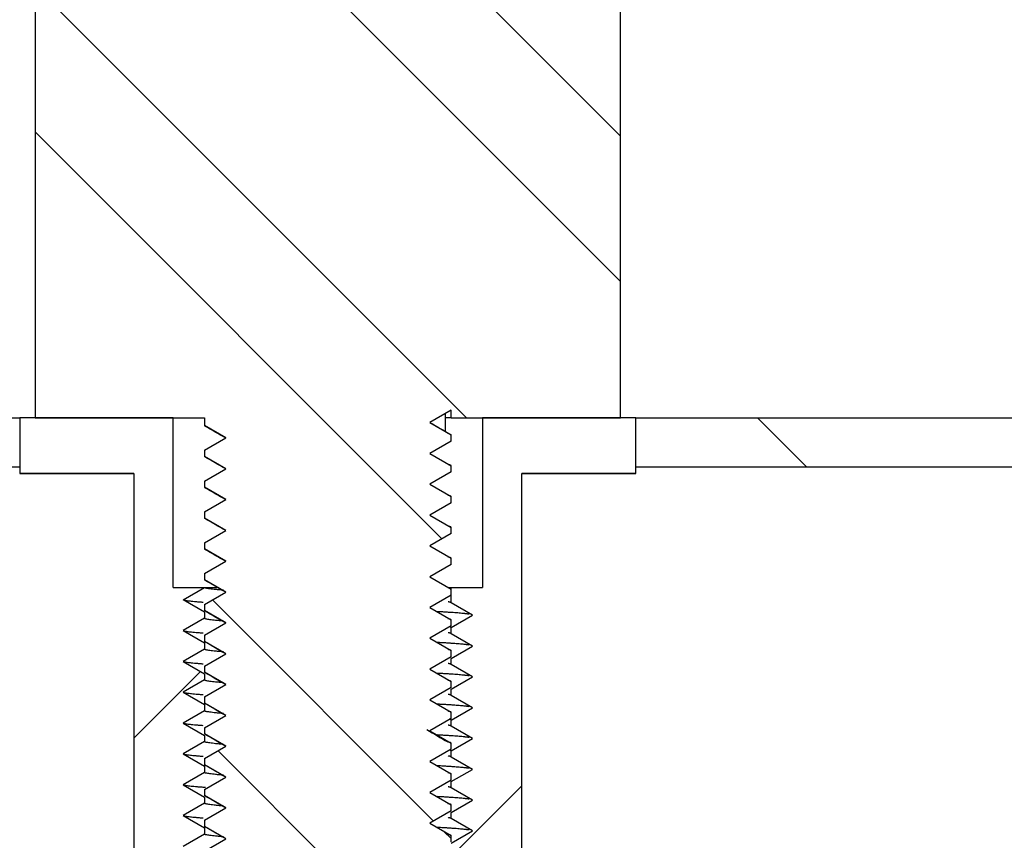
# Model space of a CAD drawing. Units: inches. Extents: x 0 to 33, y 0 to 21.6.
# Drawn here: x 25.2 to 25.4, y 16.1 to 16.2 of the extents above; entities that cross this region are included whole.
import ezdxf
from ezdxf.enums import TextEntityAlignment as Align

# ---------------------------------------------------------------- set-up
doc = ezdxf.new("R2010")
doc.units = ezdxf.units.IN
doc.header["$MEASUREMENT"] = 0
for name, color, linetype in [('Default', 7, 'Continuous'), ('E1', 7, 'Continuous'), ('PINE1', 7, 'Continuous'), ('STUD', 7, 'Continuous'), ('STUD_INSERT', 7, 'Continuous')]:
    doc.layers.add(name, color=color, linetype=linetype)
doc.styles.add('SEACAD_Arial', font='arial.ttf')
doc.dimstyles.new('ANSI_(in)', dxfattribs={"dimtxt": 0.25, "dimasz": 0.25, "dimexe": 0.125, "dimexo": 0.125, "dimgap": 0.0625, "dimtad": 0, "dimtih": 1, "dimtoh": 1, "dimlfac": 2, "dimzin": 0, "dimdsep": 46, "dimtxsty": 'SEACAD_Arial', "dimblk1": '_SE_FILLED', "dimblk2": '_SE_FILLED', "dimsah": 1, "dimcen": 0.125, "dimadec": 0, "dimazin": 0, "dimtfac": 0.8, "dimtdec": 3, "dimtofl": 0, "dimtmove": 0, "dimatfit": 3, "dimfxl": 1, "dimtolj": 1, "dimtzin": 0, "dimarcsym": 0})

# ---------------------------------------------------------------- blocks, each defined once
blk = doc.blocks.new('SE7')
at = {"layer": 'E1', "linetype": 'Continuous'}
h = blk.add_hatch(dxfattribs=at)
h.set_pattern_fill('LINE', scale=0.56, angle=135, style=0)
h.paths.add_polyline_path([(26.91011, 16.15123), (25.30011, 16.15123), (25.30011, 16.14003), (26.89891, 16.14003)])
at = {"layer": 'STUD', "linetype": 'Continuous'}
h = blk.add_hatch(dxfattribs=at)
h.set_pattern_fill('ANSI32', scale=0.186666, angle=90, style=0)
h.paths.add_polyline_path([(25.20696, 15.88068), (25.20211, 15.87788), (25.20211, 15.87648), (25.20696, 15.87368), (25.20271, 15.87123), (25.25508, 15.87123), (25.25811, 15.87298), (25.25811, 15.87438), (25.25326, 15.87718), (25.25811, 15.87998), (25.25811, 15.88138), (25.25326, 15.88418), (25.25811, 15.88698), (25.25811, 15.88838), (25.25326, 15.89118), (25.25811, 15.89398), (25.25811, 15.89538), (25.25326, 15.89818), (25.25811, 15.90098), (25.25811, 15.90238), (25.25326, 15.90518), (25.25811, 15.90798), (25.25811, 15.90938), (25.25326, 15.91218), (25.25811, 15.91498), (25.25811, 15.91638), (25.25326, 15.91918), (25.25811, 15.92198), (25.25811, 15.92338), (25.25326, 15.92618), (25.25811, 15.92898), (25.25811, 15.93038), (25.25326, 15.93318), (25.25811, 15.93598), (25.25811, 15.93738), (25.25326, 15.94018), (25.25811, 15.94298), (25.25811, 15.94438), (25.25326, 15.94718), (25.25811, 15.94998), (25.25811, 15.95138), (25.25326, 15.95418), (25.25811, 15.95698), (25.25811, 15.95838), (25.25326, 15.96118), (25.25811, 15.96398), (25.25811, 15.96538), (25.25326, 15.96818), (25.25811, 15.97098), (25.25811, 15.97238), (25.25326, 15.97518), (25.25811, 15.97798), (25.25811, 15.97938), (25.25326, 15.98218), (25.25811, 15.98498), (25.25811, 15.98638), (25.25326, 15.98918), (25.25811, 15.99198), (25.25811, 15.99338), (25.25326, 15.99618), (25.25811, 15.99898), (25.25811, 16.00038), (25.25326, 16.00318), (25.25811, 16.00598), (25.25811, 16.00738), (25.25326, 16.01018), (25.25811, 16.01298), (25.25811, 16.01438), (25.25326, 16.01718), (25.25811, 16.01998), (25.25811, 16.02138), (25.25326, 16.02418), (25.25811, 16.02698), (25.25811, 16.02838), (25.25326, 16.03118), (25.25811, 16.03398), (25.25811, 16.03538), (25.25326, 16.03818), (25.25811, 16.04098), (25.25811, 16.04238), (25.25326, 16.04518), (25.25811, 16.04798), (25.25811, 16.04938), (25.25326, 16.05218), (25.25811, 16.05498), (25.25811, 16.05638), (25.25326, 16.05918), (25.25811, 16.06198), (25.25811, 16.06338), (25.25326, 16.06618), (25.25811, 16.06898), (25.25811, 16.07038), (25.25326, 16.07318), (25.25811, 16.07598), (25.25811, 16.07738), (25.25326, 16.08018), (25.25811, 16.08298), (25.25811, 16.08438), (25.25326, 16.08718), (25.25811, 16.08998), (25.25811, 16.09138), (25.25326, 16.09418), (25.25811, 16.09698), (25.25811, 16.09838), (25.25326, 16.10118), (25.25811, 16.10398), (25.25811, 16.10538), (25.25326, 16.10818), (25.25811, 16.11098), (25.25811, 16.11238), (25.25326, 16.11518), (25.25811, 16.11798), (25.25811, 16.11938), (25.25326, 16.12218), (25.25811, 16.12498), (25.25811, 16.12638), (25.25326, 16.12918), (25.25811, 16.13198), (25.25811, 16.13338), (25.25326, 16.13618), (25.25811, 16.13898), (25.25811, 16.14038), (25.25326, 16.14318), (25.25811, 16.14598), (25.25811, 16.14738), (25.25326, 16.15018), (25.25811, 16.15298), (25.25811, 16.15123), (25.29661, 16.15123), (25.29661, 16.48163), (25.24131, 16.48163), (25.24131, 16.73363), (25.21891, 16.73363), (25.21891, 16.48163), (25.16361, 16.48163), (25.16361, 16.15123), (25.20211, 16.15123), (25.20211, 16.14948), (25.20696, 16.14668), (25.20211, 16.14388), (25.20211, 16.14248), (25.20696, 16.13968), (25.20211, 16.13688), (25.20211, 16.13548), (25.20696, 16.13268), (25.20211, 16.12988), (25.20211, 16.12848), (25.20696, 16.12568), (25.20211, 16.12288), (25.20211, 16.12148), (25.20696, 16.11868), (25.20211, 16.11588), (25.20211, 16.11448), (25.20696, 16.11168), (25.20211, 16.10888), (25.20211, 16.10748), (25.20696, 16.10468), (25.20211, 16.10188), (25.20211, 16.10048), (25.20696, 16.09768), (25.20211, 16.09488), (25.20211, 16.09348), (25.20696, 16.09068), (25.20211, 16.08788), (25.20211, 16.08648), (25.20696, 16.08368), (25.20211, 16.08088), (25.20211, 16.07948), (25.20696, 16.07668), (25.20211, 16.07388), (25.20211, 16.07248), (25.20696, 16.06968), (25.20211, 16.06688), (25.20211, 16.06548), (25.20696, 16.06268), (25.20211, 16.05988), (25.20211, 16.05848), (25.20696, 16.05568), (25.20211, 16.05288), (25.20211, 16.05148), (25.20696, 16.04868), (25.20211, 16.04588), (25.20211, 16.04448), (25.20696, 16.04168), (25.20211, 16.03888), (25.20211, 16.03748), (25.20696, 16.03468), (25.20211, 16.03188), (25.20211, 16.03048), (25.20696, 16.02768), (25.20211, 16.02488), (25.20211, 16.02348), (25.20696, 16.02068), (25.20211, 16.01788), (25.20211, 16.01648), (25.20696, 16.01368), (25.20211, 16.01088), (25.20211, 16.00948), (25.20696, 16.00668), (25.20211, 16.00388), (25.20211, 16.00248), (25.20696, 15.99968), (25.20211, 15.99688), (25.20211, 15.99548), (25.20696, 15.99268), (25.20211, 15.98988), (25.20211, 15.98848), (25.20696, 15.98568), (25.20211, 15.98288), (25.20211, 15.98148), (25.20696, 15.97868), (25.20211, 15.97588), (25.20211, 15.97448), (25.20696, 15.97168), (25.20211, 15.96888), (25.20211, 15.96748), (25.20696, 15.96468), (25.20211, 15.96188), (25.20211, 15.96048), (25.20696, 15.95768), (25.20211, 15.95488), (25.20211, 15.95348), (25.20696, 15.95068), (25.20211, 15.94788), (25.20211, 15.94648), (25.20696, 15.94368), (25.20211, 15.94088), (25.20211, 15.93948), (25.20696, 15.93668), (25.20211, 15.93388), (25.20211, 15.93248), (25.20696, 15.92968), (25.20211, 15.92688), (25.20211, 15.92548), (25.20696, 15.92268), (25.20211, 15.91988), (25.20211, 15.91848), (25.20696, 15.91568), (25.20211, 15.91288), (25.20211, 15.91148), (25.20696, 15.90868), (25.20211, 15.90588), (25.20211, 15.90448), (25.20696, 15.90168), (25.20211, 15.89888), (25.20211, 15.89748), (25.20696, 15.89468), (25.20211, 15.89188), (25.20211, 15.89048), (25.20696, 15.88768), (25.20211, 15.88488), (25.20211, 15.88348)])
at = {"layer": 'STUD_INSERT', "linetype": 'Continuous'}
h = blk.add_hatch(dxfattribs=at)
h.set_pattern_fill('LINE', scale=0.56, angle=225, style=0)
h.paths.add_polyline_path([(25.19495, 16.11273), (25.19495, 16.15123), (25.16011, 16.15123), (25.16011, 16.13863), (25.18601, 16.13863), (25.18601, 15.87123), (25.19847, 15.87123), (25.19726, 15.87193), (25.20211, 15.87473), (25.20211, 15.87613), (25.19726, 15.87893), (25.20211, 15.88173), (25.20211, 15.88313), (25.19726, 15.88593), (25.20211, 15.88873), (25.20211, 15.89013), (25.19726, 15.89293), (25.20211, 15.89573), (25.20211, 15.89713), (25.19726, 15.89993), (25.20211, 15.90273), (25.20211, 15.90413), (25.19726, 15.90693), (25.20211, 15.90973), (25.20211, 15.91113), (25.19726, 15.91393), (25.20211, 15.91673), (25.20211, 15.91813), (25.19726, 15.92093), (25.20211, 15.92373), (25.20211, 15.92513), (25.19726, 15.92793), (25.20211, 15.93073), (25.20211, 15.93213), (25.19726, 15.93493), (25.20211, 15.93773), (25.20211, 15.93913), (25.19726, 15.94193), (25.20211, 15.94473), (25.20211, 15.94613), (25.19726, 15.94893), (25.20211, 15.95173), (25.20211, 15.95313), (25.19726, 15.95593), (25.20211, 15.95873), (25.20211, 15.96013), (25.19726, 15.96293), (25.20211, 15.96573), (25.20211, 15.96713), (25.19726, 15.96993), (25.20211, 15.97273), (25.20211, 15.97413), (25.19726, 15.97693), (25.20211, 15.97973), (25.20211, 15.98113), (25.19726, 15.98393), (25.20211, 15.98673), (25.20211, 15.98813), (25.19726, 15.99093), (25.20211, 15.99373), (25.20211, 15.99513), (25.19726, 15.99793), (25.20211, 16.00073), (25.20211, 16.00213), (25.19726, 16.00493), (25.20211, 16.00773), (25.20211, 16.00913), (25.19726, 16.01193), (25.20211, 16.01473), (25.20211, 16.01613), (25.19726, 16.01893), (25.20211, 16.02173), (25.20211, 16.02313), (25.19726, 16.02593), (25.20211, 16.02873), (25.20211, 16.03013), (25.19726, 16.03293), (25.20211, 16.03573), (25.20211, 16.03713), (25.19726, 16.03993), (25.20211, 16.04273), (25.20211, 16.04413), (25.19726, 16.04693), (25.20211, 16.04973), (25.20211, 16.05113), (25.19726, 16.05393), (25.20211, 16.05673), (25.20211, 16.05813), (25.19726, 16.06093), (25.20211, 16.06373), (25.20211, 16.06513), (25.19726, 16.06793), (25.20211, 16.07073), (25.20211, 16.07213), (25.19726, 16.07493), (25.20211, 16.07773), (25.20211, 16.07913), (25.19726, 16.08193), (25.20211, 16.08473), (25.20211, 16.08613), (25.19726, 16.08893), (25.20211, 16.09173), (25.20211, 16.09313), (25.19726, 16.09593), (25.20211, 16.09873), (25.20211, 16.10013), (25.19726, 16.10293), (25.20211, 16.10573), (25.20211, 16.10713), (25.19726, 16.10993), (25.20211, 16.11273)])
h = blk.add_hatch(dxfattribs=at)
h.set_pattern_fill('LINE', scale=0.56, angle=225, style=0)
h.paths.add_polyline_path([(25.25811, 16.01963), (25.25811, 16.01823), (25.26296, 16.01543), (25.25811, 16.01263), (25.25811, 16.01123), (25.26296, 16.00843), (25.25811, 16.00563), (25.25811, 16.00423), (25.26296, 16.00143), (25.25811, 15.99863), (25.25811, 15.99723), (25.26296, 15.99443), (25.25811, 15.99163), (25.25811, 15.99023), (25.26296, 15.98743), (25.25811, 15.98463), (25.25811, 15.98323), (25.26296, 15.98043), (25.25811, 15.97763), (25.25811, 15.97623), (25.26296, 15.97343), (25.25811, 15.97063), (25.25811, 15.96923), (25.26296, 15.96643), (25.25811, 15.96363), (25.25811, 15.96223), (25.26296, 15.95943), (25.25811, 15.95663), (25.25811, 15.95523), (25.26296, 15.95243), (25.25811, 15.94963), (25.25811, 15.94823), (25.26296, 15.94543), (25.25811, 15.94263), (25.25811, 15.94123), (25.26296, 15.93843), (25.25811, 15.93563), (25.25811, 15.93423), (25.26296, 15.93143), (25.25811, 15.92863), (25.25811, 15.92723), (25.26296, 15.92443), (25.25811, 15.92163), (25.25811, 15.92023), (25.26296, 15.91743), (25.25811, 15.91463), (25.25811, 15.91323), (25.26296, 15.91043), (25.25811, 15.90763), (25.25811, 15.90623), (25.26296, 15.90343), (25.25811, 15.90063), (25.25811, 15.89923), (25.26296, 15.89643), (25.25811, 15.89363), (25.25811, 15.89223), (25.26296, 15.88943), (25.25811, 15.88663), (25.25811, 15.88523), (25.26296, 15.88243), (25.25811, 15.87963), (25.25811, 15.87823), (25.26296, 15.87543), (25.25811, 15.87263), (25.25811, 15.87123), (25.27421, 15.87123), (25.27421, 16.13863), (25.30011, 16.13863), (25.30011, 16.15123), (25.26527, 16.15123), (25.26527, 16.11273), (25.25811, 16.11273), (25.25811, 16.10923), (25.26296, 16.10643), (25.25811, 16.10363), (25.25811, 16.10223), (25.26296, 16.09943), (25.25811, 16.09663), (25.25811, 16.09523), (25.26296, 16.09243), (25.25811, 16.08963), (25.25811, 16.08823), (25.26296, 16.08543), (25.25811, 16.08263), (25.25811, 16.08123), (25.26296, 16.07843), (25.25811, 16.07563), (25.25811, 16.07423), (25.26296, 16.07143), (25.25811, 16.06863), (25.25811, 16.06723), (25.26296, 16.06443), (25.25811, 16.06163), (25.25811, 16.06023), (25.26296, 16.05743), (25.25811, 16.05463), (25.25811, 16.05323), (25.26296, 16.05043), (25.25811, 16.04763), (25.25811, 16.04623), (25.26296, 16.04343), (25.25811, 16.04063), (25.25811, 16.03923), (25.26296, 16.03643), (25.25811, 16.03363), (25.25811, 16.03223), (25.26296, 16.02943), (25.25811, 16.02663), (25.25811, 16.02523), (25.26296, 16.02243)])
at = {"layer": 'E1', "color": 7, "linetype": 'Continuous'}
for p, q in [((24.67011, 16.15123), (25.16011, 16.15123)), ((25.16011, 16.15123), (25.16011, 16.14003)), ((25.30011, 16.14003), (25.30011, 16.15123)), ((25.30011, 16.15123), (26.91011, 16.15123)), ((25.16011, 16.14003), (24.67011, 16.14003)), ((26.89891, 16.14003), (25.30011, 16.14003))]:
    blk.add_line(p, q, dxfattribs=at)
at = {"layer": 'PINE1', "color": 7, "linetype": 'Continuous'}
for p, q in [((25.16011, 16.14003), (24.67011, 16.14003)), ((25.16011, 16.14003), (25.16011, 16.13863)), ((26.89891, 16.14003), (25.30011, 16.14003)), ((25.30011, 16.13863), (25.30011, 16.14003)), ((25.18601, 16.13863), (25.16011, 16.13863)), ((25.18601, 16.13863), (25.18601, 15.87123)), ((25.27421, 15.87123), (25.27421, 16.13863)), ((25.30011, 16.13863), (25.27421, 16.13863))]:
    blk.add_line(p, q, dxfattribs=at)
at = {"layer": 'STUD', "color": 7, "linetype": 'Continuous'}
for p, q in [((25.16361, 16.48163), (25.16361, 16.15123)), ((25.29661, 16.15123), (25.29661, 16.48163)), ((25.16361, 16.15123), (25.20211, 16.15123)), ((25.20211, 16.15123), (25.20211, 16.14948)), ((25.25811, 16.15298), (25.25326, 16.15018)), ((25.25685, 16.15123), (25.25685, 16.15225)), ((25.25811, 16.15123), (25.25685, 16.15123)), ((25.25685, 16.14815), (25.25685, 16.15123)), ((25.25811, 16.15123), (25.25811, 16.15298)), ((25.25811, 16.15123), (25.29661, 16.15123)), ((25.20696, 16.14668), (25.20211, 16.14948)), ((25.25326, 16.15018), (25.25811, 16.14738)), ((25.25811, 16.14738), (25.2578, 16.14746)), ((25.25811, 16.14598), (25.25811, 16.14738)), ((25.20211, 16.14388), (25.20696, 16.14668)), ((25.25811, 16.14598), (25.25326, 16.14318)), ((25.20211, 16.14388), (25.20211, 16.14248)), ((25.20696, 16.13968), (25.20211, 16.14248)), ((25.25326, 16.14318), (25.25811, 16.14038)), ((25.25811, 16.13898), (25.25811, 16.14038)), ((25.20211, 16.13688), (25.20696, 16.13968)), ((25.25811, 16.13898), (25.25326, 16.13618)), ((25.20211, 16.13688), (25.20211, 16.13548)), ((25.25326, 16.13618), (25.25811, 16.13338)), ((25.20696, 16.13268), (25.20211, 16.13548)), ((25.25811, 16.13198), (25.25811, 16.13338)), ((25.20211, 16.12988), (25.20696, 16.13268)), ((25.25811, 16.13198), (25.25326, 16.12918)), ((25.20211, 16.12988), (25.20211, 16.12848)), ((25.25326, 16.12918), (25.25811, 16.12638)), ((25.20696, 16.12568), (25.20211, 16.12848)), ((25.20211, 16.12288), (25.20696, 16.12568)), ((25.25811, 16.12498), (25.25326, 16.12218)), ((25.25811, 16.12498), (25.25811, 16.12638)), ((25.20211, 16.12288), (25.20211, 16.12148)), ((25.25326, 16.12218), (25.25811, 16.11938)), ((25.20696, 16.11868), (25.20211, 16.12148)), ((25.20211, 16.11588), (25.20696, 16.11868)), ((25.25811, 16.11798), (25.25326, 16.11518)), ((25.25811, 16.11798), (25.25811, 16.11938)), ((25.20211, 16.11588), (25.20211, 16.11448)), ((25.20696, 16.11168), (25.20211, 16.11448)), ((25.25326, 16.11518), (25.25811, 16.11238)), ((25.20211, 16.10888), (25.20696, 16.11168)), ((25.25811, 16.11098), (25.25326, 16.10818)), ((25.25811, 16.11098), (25.25811, 16.11238)), ((25.20211, 16.10888), (25.20211, 16.10748)), ((25.20696, 16.10468), (25.20211, 16.10748)), ((25.25326, 16.10818), (25.25811, 16.10538)), ((25.20211, 16.10188), (25.20696, 16.10468)), ((25.25811, 16.10398), (25.25811, 16.10538)), ((25.25811, 16.10398), (25.25326, 16.10118)), ((25.20211, 16.10188), (25.20211, 16.10048)), ((25.20696, 16.09768), (25.20211, 16.10048)), ((25.25326, 16.10118), (25.25811, 16.09838)), ((25.20211, 16.09488), (25.20696, 16.09768)), ((25.25811, 16.09698), (25.25811, 16.09838)), ((25.25811, 16.09698), (25.25326, 16.09418)), ((25.20211, 16.09488), (25.20211, 16.09348)), ((25.20696, 16.09068), (25.20211, 16.09348)), ((25.25326, 16.09418), (25.25811, 16.09138)), ((25.25811, 16.08998), (25.25811, 16.09138)), ((25.20211, 16.08788), (25.20696, 16.09068)), ((25.25811, 16.08998), (25.25326, 16.08718)), ((25.20211, 16.08788), (25.20211, 16.08648)), ((25.20696, 16.08368), (25.20211, 16.08648)), ((25.25326, 16.08718), (25.25811, 16.08438)), ((25.25811, 16.08298), (25.25811, 16.08438)), ((25.20211, 16.08088), (25.20696, 16.08368)), ((25.25811, 16.08298), (25.25326, 16.08018)), ((25.20211, 16.08088), (25.20211, 16.07948)), ((25.25326, 16.08018), (25.25811, 16.07738)), ((25.20696, 16.07668), (25.20211, 16.07948)), ((25.25811, 16.07598), (25.25811, 16.07738)), ((25.20211, 16.07388), (25.20696, 16.07668)), ((25.25811, 16.07598), (25.25326, 16.07318)), ((25.20211, 16.07388), (25.20211, 16.07248)), ((25.25326, 16.07318), (25.25811, 16.07038)), ((25.20696, 16.06968), (25.20211, 16.07248)), ((25.20211, 16.06688), (25.20696, 16.06968)), ((25.25811, 16.06898), (25.25326, 16.06618)), ((25.25811, 16.06898), (25.25811, 16.07038)), ((25.20211, 16.06688), (25.20211, 16.06548)), ((25.25326, 16.06618), (25.25811, 16.06338)), ((25.20696, 16.06268), (25.20211, 16.06548)), ((25.20211, 16.05988), (25.20696, 16.06268)), ((25.25811, 16.06198), (25.25326, 16.05918)), ((25.25811, 16.06198), (25.25811, 16.06338)), ((25.20211, 16.05988), (25.20211, 16.05848)), ((25.20696, 16.05568), (25.20211, 16.05848)), ((25.25326, 16.05918), (25.25811, 16.05638)), ((25.20211, 16.05288), (25.20696, 16.05568)), ((25.25811, 16.05498), (25.25811, 16.05638))]:
    blk.add_line(p, q, dxfattribs=at)
for centre, radius, start, end in [((20.00266, 7.16601), 10.3796, 59.907848, 59.938017), ((30.74839, 25.63303), 10.95993, 239.908625, 239.937222), ((20.00266, 7.15901), 10.3796, 59.907848, 59.938017), ((20.00266, 7.15201), 10.3796, 59.907848, 59.938017), ((20.00266, 7.14501), 10.3796, 59.907848, 59.938017), ((20.00266, 7.13801), 10.3796, 59.907848, 59.938017), ((20.00266, 7.13101), 10.3796, 59.907848, 59.938017), ((20.00266, 7.12401), 10.3796, 59.907848, 59.938017), ((20.00266, 7.11701), 10.3796, 59.907848, 59.938017), ((20.00266, 7.11001), 10.3796, 59.907848, 59.938017), ((20.00266, 7.10301), 10.3796, 59.907848, 59.938017), ((27.65383, 20.14309), 4.7192, 239.41492, 239.48196), ((20.00266, 7.09601), 10.3796, 59.907848, 59.938017), ((20.00266, 7.08901), 10.3796, 59.907848, 59.938017), ((20.00266, 7.08201), 10.3796, 59.907848, 59.938017), ((20.00266, 7.07501), 10.3796, 59.907848, 59.938017)]:
    blk.add_arc(centre, radius, start, end, dxfattribs=at)
for points, weights in [([(25.25811, 16.14038), (25.25811, 16.14051), (25.25737, 16.14064)], [0.933012701892, 0.933012701892, 0.945482109217]), ([(25.25811, 16.13338), (25.25811, 16.13351), (25.25737, 16.13364)], [0.933012701892, 0.933012701892, 0.945482109219]), ([(25.25811, 16.12638), (25.25811, 16.12651), (25.25737, 16.12664)], [0.933012701892, 0.933012701892, 0.945482109219]), ([(25.25811, 16.11938), (25.25811, 16.11951), (25.25737, 16.11964)], [0.933012701892, 0.933012701892, 0.945482109218]), ([(25.25811, 16.11238), (25.25811, 16.11251), (25.25737, 16.11264)], [0.933012701892, 0.933012701892, 0.94548210922]), ([(25.25811, 16.10538), (25.25811, 16.10551), (25.25737, 16.10564)], [0.933012701892, 0.933012701892, 0.945482109218]), ([(25.25811, 16.09838), (25.25811, 16.09851), (25.25737, 16.09864)], [0.933012701892, 0.933012701892, 0.945482109215]), ([(25.25811, 16.09138), (25.25811, 16.09151), (25.25737, 16.09164)], [0.933012701892, 0.933012701892, 0.945482109217]), ([(25.25811, 16.08438), (25.25811, 16.08451), (25.25737, 16.08464)], [0.933012701892, 0.933012701892, 0.945482109217]), ([(25.25811, 16.07738), (25.25811, 16.07751), (25.25737, 16.07764)], [0.933012701892, 0.933012701892, 0.945482109218]), ([(25.25811, 16.07038), (25.25811, 16.07051), (25.25737, 16.07064)], [0.933012701892, 0.933012701892, 0.945482109217]), ([(25.25811, 16.06338), (25.25811, 16.06351), (25.25737, 16.06364)], [0.933012701892, 0.933012701892, 0.945482109218]), ([(25.25811, 16.05638), (25.25811, 16.05651), (25.25737, 16.05664)], [0.933012701892, 0.933012701892, 0.945482109217])]:
    blk.add_rational_spline(points, weights, degree=2, dxfattribs=at)
at = {"layer": 'STUD_INSERT', "color": 7, "linetype": 'Continuous'}
for p, q in [((25.19495, 16.15123), (25.16011, 16.15123)), ((25.16011, 16.15123), (25.16011, 16.13863)), ((25.19495, 16.11273), (25.19495, 16.15123)), ((25.30011, 16.15123), (25.26527, 16.15123)), ((25.26527, 16.15123), (25.26527, 16.11273)), ((25.30011, 16.13863), (25.30011, 16.15123)), ((25.16011, 16.13863), (25.18601, 16.13863)), ((25.18601, 16.13863), (25.18601, 15.87123)), ((25.27421, 15.87123), (25.27421, 16.13863)), ((25.27421, 16.13863), (25.30011, 16.13863)), ((25.19495, 16.11273), (25.20211, 16.11273)), ((25.19726, 16.10993), (25.20211, 16.11273)), ((25.20211, 16.11273), (25.20486, 16.11273)), ((25.25762, 16.11273), (25.25811, 16.11273)), ((25.25811, 16.11273), (25.26527, 16.11273)), ((25.25811, 16.10923), (25.25811, 16.11273)), ((25.20211, 16.10713), (25.19726, 16.10993)), ((25.26296, 16.10643), (25.25811, 16.10923)), ((25.20211, 16.10713), (25.20211, 16.10573)), ((25.20211, 16.10573), (25.19726, 16.10293)), ((25.25811, 16.10363), (25.26296, 16.10643)), ((25.19726, 16.10293), (25.20211, 16.10013)), ((25.25811, 16.10223), (25.25811, 16.10363)), ((25.26296, 16.09943), (25.25811, 16.10223)), ((25.20211, 16.10013), (25.20211, 16.09873)), ((25.20211, 16.09873), (25.19726, 16.09593)), ((25.25811, 16.09663), (25.26296, 16.09943)), ((25.19726, 16.09593), (25.20211, 16.09313)), ((25.25811, 16.09523), (25.25811, 16.09663)), ((25.20211, 16.09313), (25.20211, 16.09173)), ((25.26296, 16.09243), (25.25811, 16.09523)), ((25.20211, 16.09173), (25.19726, 16.08893)), ((25.25811, 16.08963), (25.26296, 16.09243)), ((25.19726, 16.08893), (25.20211, 16.08613)), ((25.25811, 16.08823), (25.25811, 16.08963)), ((25.26296, 16.08543), (25.25811, 16.08823)), ((25.20211, 16.08473), (25.19726, 16.08193)), ((25.20211, 16.08613), (25.20211, 16.08473)), ((25.25811, 16.08263), (25.26296, 16.08543)), ((25.19726, 16.08193), (25.20211, 16.07913)), ((25.25811, 16.08123), (25.25811, 16.08263)), ((25.26296, 16.07843), (25.25811, 16.08123)), ((25.20211, 16.07773), (25.19726, 16.07493)), ((25.20211, 16.07913), (25.20211, 16.07773)), ((25.25811, 16.07563), (25.26296, 16.07843)), ((25.25811, 16.07423), (25.25811, 16.07563)), ((25.19726, 16.07493), (25.20211, 16.07213)), ((25.26296, 16.07143), (25.25811, 16.07423)), ((25.20211, 16.07073), (25.19726, 16.06793)), ((25.20211, 16.07213), (25.20211, 16.07073)), ((25.25811, 16.06863), (25.26296, 16.07143)), ((25.25811, 16.06723), (25.25811, 16.06863)), ((25.19726, 16.06793), (25.20211, 16.06513)), ((25.26296, 16.06443), (25.25811, 16.06723)), ((25.20211, 16.06513), (25.20211, 16.06373)), ((25.25811, 16.06163), (25.26296, 16.06443)), ((25.20211, 16.06373), (25.19726, 16.06093)), ((25.19726, 16.06093), (25.20211, 16.05813)), ((25.25811, 16.06023), (25.25811, 16.06163)), ((25.26296, 16.05743), (25.25811, 16.06023)), ((25.20211, 16.05813), (25.20211, 16.05673)), ((25.25811, 16.05463), (25.26296, 16.05743)), ((25.20211, 16.05673), (25.19726, 16.05393))]:
    blk.add_line(p, q, dxfattribs=at)
for points, weights in [([(25.20642, 16.1121), (25.20211, 16.11244), (25.20211, 16.11273)], [0.933361506758, 0.92817891502, 1]), ([(25.20182, 16.10933), (25.19773, 16.10962), (25.1973, 16.10987)], [0.933035625418, 0.931904070282, 0.986628540172]), ([(25.25811, 16.10923), (25.25811, 16.10934), (25.25744, 16.10946)], [1, 0.971451853887, 0.955070143345]), ([(25.2622, 16.10666), (25.26043, 16.10694), (25.25501, 16.10723)], [0.955605315303, 0.919416509069, 0.941194865501]), ([(25.20642, 16.1051), (25.20211, 16.10544), (25.20211, 16.10573)], [0.933361506758, 0.92817891502, 1]), ([(25.20182, 16.10233), (25.19773, 16.10262), (25.1973, 16.10287)], [0.933035625418, 0.931904070282, 0.986628540172]), ([(25.25811, 16.10223), (25.25811, 16.10234), (25.25744, 16.10246)], [1, 0.971451853885, 0.955070143343]), ([(25.25811, 16.10363), (25.25811, 16.10372), (25.25765, 16.10382)], [1, 0.976284921342, 0.960965538162]), ([(25.2622, 16.09966), (25.26043, 16.09994), (25.25501, 16.10023)], [0.955605315304, 0.919416509069, 0.941194865501]), ([(25.20642, 16.0981), (25.20211, 16.09844), (25.20211, 16.09873)], [0.933361506758, 0.92817891502, 1]), ([(25.20182, 16.09533), (25.19773, 16.09562), (25.1973, 16.09587)], [0.933035625418, 0.931904070282, 0.986628540172]), ([(25.25811, 16.09523), (25.25811, 16.09534), (25.25744, 16.09546)], [1, 0.971451853886, 0.955070143344]), ([(25.2622, 16.09266), (25.26043, 16.09294), (25.25501, 16.09323)], [0.955605315303, 0.919416509069, 0.941194865501]), ([(25.20642, 16.0911), (25.20211, 16.09144), (25.20211, 16.09173)], [0.933361506758, 0.92817891502, 1]), ([(25.20182, 16.08833), (25.19773, 16.08862), (25.1973, 16.08887)], [0.933035625418, 0.931904070282, 0.986628540172]), ([(25.25811, 16.08823), (25.25811, 16.08834), (25.25744, 16.08846)], [1, 0.971451853888, 0.955070143346]), ([(25.20642, 16.0841), (25.20211, 16.08444), (25.20211, 16.08473)], [0.933361506758, 0.92817891502, 1]), ([(25.2622, 16.08566), (25.26043, 16.08594), (25.25501, 16.08623)], [0.955605315304, 0.919416509069, 0.941194865501]), ([(25.20182, 16.08133), (25.19773, 16.08162), (25.1973, 16.08187)], [0.933035625418, 0.931904070282, 0.986628540172]), ([(25.25811, 16.08263), (25.25811, 16.08272), (25.25765, 16.08282)], [1, 0.976284921343, 0.960965538162]), ([(25.25811, 16.08123), (25.25811, 16.08134), (25.25744, 16.08146)], [1, 0.971451853886, 0.955070143343]), ([(25.20642, 16.0771), (25.20211, 16.07744), (25.20211, 16.07773)], [0.933361506758, 0.92817891502, 1]), ([(25.2622, 16.07866), (25.26043, 16.07894), (25.25501, 16.07923)], [0.955605315304, 0.919416509069, 0.941194865501]), ([(25.25811, 16.07563), (25.25811, 16.07572), (25.25765, 16.07582)], [1, 0.976284921342, 0.960965538162]), ([(25.20182, 16.07433), (25.19773, 16.07462), (25.1973, 16.07487)], [0.933035625418, 0.931904070282, 0.986628540172]), ([(25.25811, 16.07423), (25.25811, 16.07434), (25.25744, 16.07446)], [1, 0.971451853887, 0.955070143345]), ([(25.20642, 16.0701), (25.20211, 16.07044), (25.20211, 16.07073)], [0.933361506758, 0.92817891502, 1]), ([(25.2622, 16.07166), (25.26043, 16.07194), (25.25501, 16.07223)], [0.955605315303, 0.919416509069, 0.941194865501]), ([(25.2023, 16.0673), (25.19776, 16.0676), (25.1973, 16.06787)], [0.93334381547, 0.928799279054, 0.986628540172]), ([(25.25811, 16.06723), (25.25811, 16.06734), (25.25744, 16.06746)], [1, 0.971451853887, 0.955070143345]), ([(25.2622, 16.06466), (25.26043, 16.06494), (25.25501, 16.06523)], [0.955605315303, 0.919416509069, 0.941194865501]), ([(25.20642, 16.0631), (25.20211, 16.06344), (25.20211, 16.06373)], [0.933361506758, 0.92817891502, 1]), ([(25.20182, 16.06033), (25.19773, 16.06062), (25.1973, 16.06087)], [0.933035625418, 0.931904070282, 0.986628540172]), ([(25.25811, 16.06023), (25.25811, 16.06034), (25.25744, 16.06046)], [1, 0.971451853887, 0.955070143345]), ([(25.2622, 16.05766), (25.26043, 16.05794), (25.25501, 16.05823)], [0.955605315302, 0.919416509069, 0.941194865501]), ([(25.20642, 16.0561), (25.20211, 16.05644), (25.20211, 16.05673)], [0.933361506758, 0.92817891502, 1])]:
    blk.add_rational_spline(points, weights, degree=2, dxfattribs=at)
blk = doc.blocks.new('DMBLK76')
at = {"layer": 'Default', "linetype": 'Continuous'}
for points in [[(25.48011, 17.14628), (25.23011, 17.10461), (25.48011, 17.06295)], [(26.66011, 17.14628), (26.66011, 17.06295), (26.91011, 17.10461)]]:
    blk.add_hatch(color=7, dxfattribs=at).paths.add_polyline_path(points)
at = {"layer": 'Default', "color": 7, "linetype": 'Continuous'}
for p, q in [((25.23011, 16.79177), (25.23011, 17.22961)), ((26.91011, 16.27623), (26.91011, 17.22961)), ((27.3521, 17.10461), (25.23011, 17.10461))]:
    blk.add_line(p, q, dxfattribs=at)
at = {"layer": 'Default', "color": 7, "linetype": 'Continuous', "style": 'SEACAD_Arial'}
blk.add_text('6.00', height=0.25, dxfattribs=at).set_placement((27.4396, 17.22961), align=Align.TOP_LEFT)
blk = doc.blocks.new('_SE_FILLED')
at = {"color": 0}
blk.add_line((0, 0), (-1, 0), dxfattribs=at)
blk.add_solid([(0, 0), (-1, -0.1665), (-1, 0.1665), (0, 0)], dxfattribs=at)

msp = doc.modelspace()

# ---------------------------------------------------------------- block references
at = {"layer": 'Default'}
msp.add_blockref('SE7', (0, 0), dxfattribs=at)

# ---------------------------------------------------------------- dimensions: what is measured, and where the dimension line sits
at = {"layer": 'Default', "color": 7, "linetype": 'Continuous'}
dim = msp.add_linear_dim(base=(25.23011, 17.10461), p1=(26.91011, 16.15123), p2=(25.23011, 16.73363), text='\\A1;<>', dimstyle='ANSI_(in)', override={"dimlfac": 3.571429}, dxfattribs=at)
dim.commit()
dim.dimension.update_dxf_attribs({"geometry": 'DMBLK76', "text_midpoint": (27.3521, 17.10461), "dimtype": 160})

doc.saveas('drawing.dxf')
